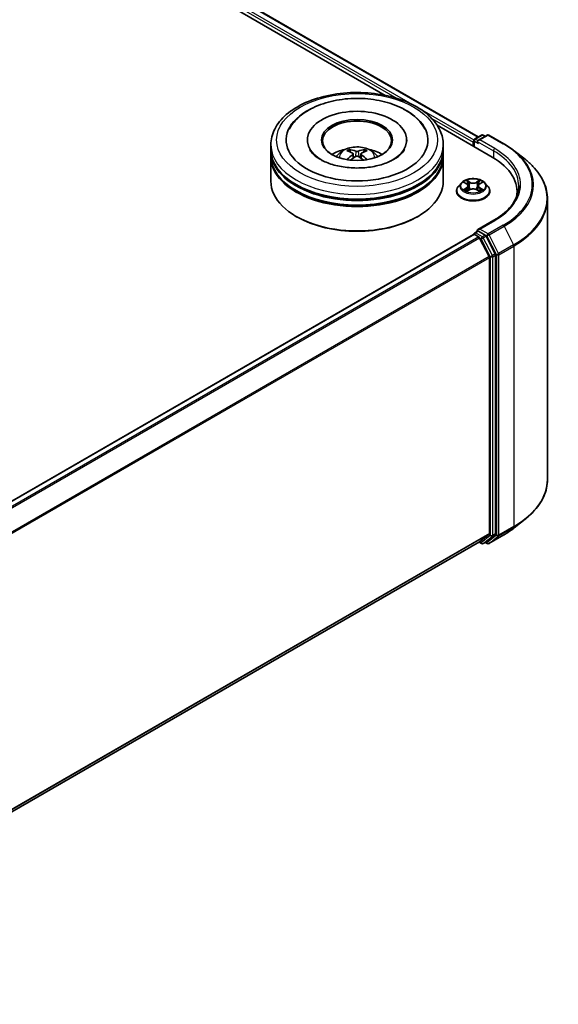
# Model space of a CAD drawing. Units: millimetres. Extents: x 36 to 7525, y 20 to 1284.
# Drawn here: x 478 to 537, y 503 to 610 of the extents above; entities that cross this region are included whole.
import ezdxf

# ---------------------------------------------------------------- set-up
doc = ezdxf.new("R2010")
doc.units = ezdxf.units.MM
doc.header["$LTSCALE"] = 2.5
doc.layers.add('Visible (ISO)', color=7, linetype='Continuous', lineweight=35)
doc.layers.add('Visible Narrow (ISO)', color=7, linetype='Continuous', lineweight=25)

msp = doc.modelspace()

# ---------------------------------------------------------------- linework, layer by layer
at = {"layer": 'Visible (ISO)'}
for p, q in [((417.6786, 661.3918), (528.0261, 597.6827)), ((416.865, 660.543), (517.9065, 602.2067)), ((523.5497, 598.9486), (529.5466, 595.4863)), ((505.4549, 596.3283), (505.4549, 596.8386)), ((509.4237, 597.3489), (509.4237, 597.2264)), ((520.2362, 597.3489), (520.2362, 597.2264)), ((524.2049, 596.3283), (524.2049, 596.8386)), ((527.4695, 597.0938), (527.4695, 596.6855)), ((527.5471, 597.2979), (527.5471, 596.6407)), ((527.6409, 597.4603), (528.3739, 597.8835)), ((528.993, 597.8837), (527.9891, 597.3041)), ((528.5614, 597.8835), (528.777, 597.759)), ((529.1805, 597.8837), (530.8157, 596.9396)), ((505.4549, 595.6649), (505.4549, 596.1752)), ((514.4003, 595.8578), (514.449, 595.4042)), ((515.2596, 595.8578), (515.2109, 595.4042)), ((524.2049, 595.6649), (524.2049, 596.1752)), ((531.9324, 596.186), (533.1143, 595.2504)), ((505.4549, 592.8582), (505.4549, 595.5118)), ((524.2049, 592.8582), (524.2049, 595.5118)), ((526.1877, 592.6844), (525.8777, 592.3386)), ((526.4914, 592.7224), (526.7575, 592.5633)), ((528.1814, 592.5633), (528.4476, 592.7224)), ((528.7512, 592.6844), (529.0613, 592.3386)), ((525.657, 591.7865), (525.657, 591.8073)), ((526.8063, 591.7748), (527.0834, 591.9294)), ((526.9214, 592.3448), (526.9726, 591.8676)), ((527.8555, 591.9294), (528.1327, 591.7748)), ((528.0176, 592.3448), (527.9664, 591.8676)), ((529.282, 591.7865), (529.282, 591.8073)), ((532.2376, 591.7355), (532.2376, 591.2921)), ((535.5501, 590.9146), (535.5501, 560.4069)), ((508.2892, 588.9798), (508.2008, 589.0309)), ((521.3707, 588.9798), (521.4591, 589.0309)), ((529.718, 588.6064), (527.9891, 587.6082)), ((527.6409, 587.2541), (527.9561, 587.436)), ((528.777, 587.0002), (528.044, 587.4234)), ((527.5083, 587.0755), (439.1694, 536.073)), ((527.5471, 587.0841), (527.5471, 587.0917)), ((527.6021, 587.0662), (528.0703, 586.7958)), ((528.1721, 586.682), (529.2065, 584.6515)), ((529.8694, 584.9418), (528.8789, 586.8863)), ((529.2372, 584.5357), (529.2372, 554.5383)), ((529.9002, 554.5031), (529.9002, 584.8261)), ((531.9324, 555.1354), (533.1143, 556.071)), ((529.2065, 554.458), (528.1721, 553.6219)), ((528.8789, 553.6222), (529.8694, 554.4228)), ((529.1805, 553.4378), (530.8157, 554.3818)), ((528.164, 553.6164), (440.9922, 503.2877)), ((528.1145, 553.5878), (528.3739, 553.438)), ((528.5614, 553.438), (528.8708, 553.6166)), ((528.993, 553.4378), (528.777, 553.5625))]:
    msp.add_line(p, q, dxfattribs=at)
for centre, start, end in [((527.7346, 597.2979), 120, 180), ((528.4677, 597.7211), 60, 120), ((529.0868, 597.7213), 60, 120), ((527.7346, 587.0917), 120, 180), ((528.4677, 553.6004), 240, 300), ((529.0868, 553.6002), 240, 300)]:
    msp.add_arc(centre, 0.1875, start, end, dxfattribs=at)
for centre, major_axis, ratio, start_param, end_param in [((514.8299, 597.3489), (7.7187, 0), 0.57735027, 2.28770637, 7.13707159), ((514.8299, 597.3489), (5.4063, 0), 0.57735027, 5.47106557, 10.23689769), ((514.8299, 597.2469), (-3.75, 0), 0.57735027, 2.37272528, 7.05205268), ((527.6021, 597.1703), (-0.0937, -0.1624), 0.57735027, 4.3540694, 5.49778714), ((528.1766, 597.1958), (-0.2652, 0), 0.57735027, 4.71238898, 6.28318531), ((528.044, 597.1193), (-0.0937, 0.1624), 0.57735027, 0.78539816, 2.35619449), ((514.8299, 596.1752), (9.375, 0), 0.57735027, 3.12745005, 6.29732791), ((514.8299, 596.3283), (-9.375, 0), 0.57735027, 0, 3.14159265), ((514.8299, 594.2871), (-3.75, 0), 0.57735027, 5.07628371, 5.53058844), ((514.8948, 592.5921), (2.1333, -3.4562), 0.49462411, 2.44776077, 2.68674507), ((514.7714, 592.5208), (-1.9108, 3.584), 0.65417299, 5.62601221, 5.86499651), ((514.8885, 592.5208), (-1.9108, -3.584), 0.65417299, 3.55978145, 3.79876575), ((514.7651, 592.5921), (2.1333, 3.4562), 0.49462411, 0.45484759, 0.69383188), ((514.8299, 594.2871), (-3.75, 0), 0.57735027, 3.89418952, 4.34849425), ((514.8299, 595.5118), (9.375, 0), 0.57735027, 3.12745005, 6.29732791), ((514.8299, 595.6649), (-9.375, 0), 0.57735027, 0, 3.14159265), ((514.8948, 592.5245), (-1.588, -3.7382), 0.59526289, 3.96282307, 4.19313336), ((514.7714, 592.5957), (2.4294, 3.2549), 0.55353421, 0.95931878, 1.15112494), ((514.8885, 592.5957), (2.4294, -3.2549), 0.55353421, 1.99046771, 2.18227387), ((514.7651, 592.5245), (-1.588, 3.7382), 0.59526289, 5.2316446, 5.46195489), ((523.0501, 591.7355), (9.1875, 0), 0.57735027, 6.17116049, 7.06858347), ((514.8299, 596.1752), (-9.25, 0), 0.57735027, 0.47828403, 2.66330862), ((514.8299, 592.8582), (9.375, 0), 0.57735027, 3.14159265, 6.28318531), ((514.8299, 595.5118), (-9.25, 0), 0.57735027, 0.47828403, 2.66330862), ((523.0501, 590.7149), (9.375, 0), 0.57735027, 0.15296584, 0.20062952), ((514.8299, 592.7561), (9.25, 0), 0.57735027, 3.92699082, 5.49778714), ((528.1766, 587.4999), (-0.2652, 0), 0.57735027, 4.71238898, 6.28318531), ((528.044, 587.5765), (-0.0937, -0.1624), 0.57735027, 5.49778714, 6.12363721), ((527.6021, 586.9131), (-0.0938, 0.1624), 0.57735027, 5.49778714, 6.28318531), ((528.0703, 586.6427), (0.0937, -0.1624), 0.57735027, 1.48013644, 2.35619449), ((528.777, 586.8471), (0.0937, -0.1624), 0.57735027, 1.48013644, 2.35619449), ((529.1047, 584.6123), (0.0938, -0.1624), 0.57735027, 0.78539816, 1.48013644), ((529.7676, 584.9026), (0.0938, -0.1624), 0.57735027, 0.78539816, 1.48013644), ((529.1047, 554.6148), (0.0938, -0.1624), 0.57735027, 0.09065989, 0.78539816), ((529.7676, 554.5796), (0.0938, -0.1624), 0.57735027, 0.09065989, 0.78539816), ((528.0703, 553.7788), (0.0937, -0.1624), 0.57735027, 0, 0.09065989), ((528.777, 553.779), (0.0938, -0.1624), 0.57735027, 0, 0.09065989)]:
    msp.add_ellipse(centre, major_axis=major_axis, ratio=ratio, start_param=start_param, end_param=end_param, dxfattribs=at)
msp.add_ellipse((514.8299, 597.3489), major_axis=(-3.875, 0), ratio=0.57735027, dxfattribs=at)
for points, knots in [([(505.4549, 596.8386), (505.4549, 597.4185), (505.6002, 597.9964), (506.1616, 599.1085), (506.5931, 599.6381), (507.7177, 600.6146), (508.4298, 601.0529), (510.0474, 601.7728), (510.9552, 602.0522), (512.865, 602.4242), (513.866, 602.5177), (515.8645, 602.5131), (516.8617, 602.4155), (518.7596, 602.0369), (519.6597, 601.7557), (521.2767, 601.028), (521.9927, 600.5808), (523.1519, 599.5535), (523.5994, 598.9734), (524.092, 597.8618), (524.2049, 597.3508), (524.2049, 596.8386)], [2.35619449, 2.35619449, 2.35619449, 2.35619449, 2.63979956, 2.63979956, 2.94299892, 2.94299892, 3.27026125, 3.27026125, 3.60153926, 3.60153926, 3.93100774, 3.93100774, 4.25962588, 4.25962588, 4.58913058, 4.58913058, 4.92042571, 4.92042571, 5.24730149, 5.24730149, 5.49778714, 5.49778714, 5.49778714, 5.49778714]), ([(509.5646, 600.6003), (510.2082, 600.9719), (510.9352, 601.2635), (512.4874, 601.6846), (513.3125, 601.8137), (514.9771, 601.904), (515.8161, 601.8665), (517.4402, 601.6284), (518.2248, 601.4274), (519.674, 600.8646), (520.3378, 600.5015), (521.4491, 599.6239), (521.9053, 599.1116), (522.2159, 598.5208)], [0, 0, 0, 0, 0.34615246, 0.34615246, 0.69176991, 0.69176991, 1.03414773, 1.03414773, 1.37755156, 1.37755156, 1.72487614, 1.72487614, 2.06148491, 2.06148491, 2.06148491, 2.06148491]), ([(507.444, 598.5208), (507.677, 598.9641), (507.9929, 599.3639), (508.7182, 600.0511), (509.1218, 600.3447), (509.5646, 600.6003)], [5.792496723, 5.792496723, 5.792496723, 5.792496723, 6.045076532, 6.045076532, 6.283185307, 6.283185307, 6.283185307, 6.283185307]), ([(530.8157, 596.9396), (530.8966, 596.8929), (530.9762, 596.8455), (531.133, 596.7492), (531.2101, 596.7003), (531.3617, 596.6011), (531.4363, 596.5509), (531.5827, 596.4489), (531.6545, 596.3973), (531.7955, 596.2926), (531.8647, 596.2397), (531.9324, 596.186)], [1.570796327, 1.570796327, 1.570796327, 1.570796327, 1.60184851, 1.60184851, 1.632900694, 1.632900694, 1.663952877, 1.663952877, 1.695005061, 1.695005061, 1.726057244, 1.726057244, 1.726057244, 1.726057244]), ([(520.0031, 596.3198), (520.001, 596.3158), (519.9988, 596.3117), (519.875, 596.0813), (519.6567, 595.8184), (519.051, 595.3496), (518.702, 595.1434), (517.8804, 594.7836), (517.4067, 594.6308), (516.3761, 594.4041), (515.8176, 594.3322), (514.6789, 594.2846), (514.0986, 594.31), (512.9873, 594.4554), (512.4562, 594.5751), (511.5079, 594.8862), (511.089, 595.0764), (510.4051, 595.487), (510.1376, 595.7064), (509.8174, 596.0576), (509.7228, 596.1942), (509.6568, 596.3198)], [2.65090407, 2.65090407, 2.65090407, 2.65090407, 2.65701002, 2.65701002, 2.99708441, 2.99708441, 3.27818735, 3.27818735, 3.56302964, 3.56302964, 3.8547369, 3.8547369, 4.14981683, 4.14981683, 4.44371087, 4.44371087, 4.73201286, 4.73201286, 5.01335571, 5.01335571, 5.20307756, 5.20307756, 5.20307756, 5.20307756]), ([(512.5932, 595.522), (512.6628, 595.6423), (512.745, 595.7489), (512.9833, 596.0011), (513.1514, 596.1246), (513.5504, 596.3498), (513.7875, 596.4378), (514.2894, 596.5598), (514.5552, 596.5904), (515.0842, 596.5917), (515.3471, 596.5631), (515.8595, 596.4431), (516.109, 596.3516), (516.564, 596.0918), (516.7737, 595.927), (516.989, 595.6462), (517.0296, 595.586), (517.0667, 595.522)], [4.24959902, 4.24959902, 4.24959902, 4.24959902, 4.4264439, 4.4264439, 4.7238013, 4.7238013, 5.09906125, 5.09906125, 5.49348614, 5.49348614, 5.8833225, 5.8833225, 6.2775903, 6.2775903, 6.65189618, 6.65189618, 6.74597526, 6.74597526, 6.74597526, 6.74597526]), ([(513.9774, 596.3036), (513.9839, 596.3028), (513.9914, 596.3004), (514.0052, 596.2933), (514.0136, 596.2869), (514.0265, 596.2736), (514.0333, 596.2644), (514.0417, 596.2491), (514.0451, 596.2408), (514.0475, 596.2331)], [0.0145600729, 0.0145600729, 0.0145600729, 0.0145600729, 0.0187226824, 0.0187226824, 0.0234298311, 0.0234298311, 0.0280690561, 0.0280690561, 0.0318101771, 0.0318101771, 0.0318101771, 0.0318101771]), ([(514.3479, 595.9239), (514.3651, 595.915), (514.3797, 595.9029), (514.398, 595.8752), (514.4017, 595.8595), (514.3991, 595.8291), (514.3925, 595.8124), (514.3722, 595.7847), (514.3608, 595.7735), (514.3479, 595.7633)], [-0.2036008625, -0.2036008625, -0.2036008625, -0.2036008625, -0.191101084, -0.191101084, -0.1786013054, -0.1786013054, -0.1660771911, -0.1660771911, -0.1569242563, -0.1569242563, -0.1569242563, -0.1569242563]), ([(514.969, 596.1219), (514.9497, 596.1142), (514.9255, 596.1077), (514.8734, 596.0995), (514.8454, 596.0978), (514.7933, 596.099), (514.7658, 596.1019), (514.7225, 596.1111), (514.7055, 596.1161), (514.6908, 596.1219)], [-0.2036008779, -0.2036008779, -0.2036008779, -0.2036008779, -0.1911010993, -0.1911010993, -0.1786013208, -0.1786013208, -0.1660772065, -0.1660772065, -0.1569242716, -0.1569242716, -0.1569242716, -0.1569242716]), ([(515.312, 595.7633), (515.2948, 595.7767), (515.2802, 595.7926), (515.2619, 595.825), (515.2582, 595.8417), (515.2608, 595.8714), (515.2673, 595.8864), (515.2877, 595.9088), (515.299, 595.9171), (515.312, 595.9239)], [-0.2036008625, -0.2036008625, -0.2036008625, -0.2036008625, -0.191101084, -0.191101084, -0.1786013054, -0.1786013054, -0.1660771911, -0.1660771911, -0.1569242563, -0.1569242563, -0.1569242563, -0.1569242563]), ([(515.6124, 596.2331), (515.6147, 596.2408), (515.6182, 596.2491), (515.6266, 596.2644), (515.6334, 596.2736), (515.6463, 596.2869), (515.6547, 596.2933), (515.6684, 596.3004), (515.676, 596.3028), (515.6825, 596.3036)], [0.0427285558, 0.0427285558, 0.0427285558, 0.0427285558, 0.0464696768, 0.0464696768, 0.0511089018, 0.0511089018, 0.0558160505, 0.0558160505, 0.05997866, 0.05997866, 0.05997866, 0.05997866]), ([(513.7619, 595.1983), (513.764, 595.1989), (513.7661, 595.1994), (513.7743, 595.2003), (513.7812, 595.199), (513.7872, 595.1955), (513.7882, 595.1948), (513.7891, 595.1941)], [0.0219671693, 0.0219671693, 0.0219671693, 0.0219671693, 0.0234298311, 0.0234298311, 0.02806905607, 0.02806905607, 0.02898517502, 0.02898517502, 0.02898517502, 0.02898517502]), ([(514.6908, 595.5653), (514.7102, 595.5775), (514.7343, 595.5878), (514.7865, 595.6007), (514.8145, 595.6034), (514.8665, 595.6015), (514.8941, 595.5969), (514.9374, 595.5825), (514.9544, 595.5745), (514.969, 595.5653)], [-0.2036008779, -0.2036008779, -0.2036008779, -0.2036008779, -0.1911010993, -0.1911010993, -0.1786013208, -0.1786013208, -0.1660772065, -0.1660772065, -0.1569242716, -0.1569242716, -0.1569242716, -0.1569242716]), ([(515.8707, 595.1941), (515.8717, 595.1948), (515.8727, 595.1955), (515.8787, 595.199), (515.8856, 595.2003), (515.8937, 595.1994), (515.8959, 595.1989), (515.898, 595.1983)], [0.04555355789, 0.04555355789, 0.04555355789, 0.04555355789, 0.04646967684, 0.04646967684, 0.05110890181, 0.05110890181, 0.05257156361, 0.05257156361, 0.05257156361, 0.05257156361]), ([(535.5501, 590.9146), (535.5501, 591.2269), (535.5159, 591.5391), (535.3802, 592.1575), (535.2787, 592.4636), (535.0108, 593.0641), (534.8445, 593.3586), (534.4504, 593.9313), (534.2228, 594.2096), (533.7102, 594.746), (533.4254, 595.0042), (533.1143, 595.2504)], [3.926990817, 3.926990817, 3.926990817, 3.926990817, 4.053018266, 4.053018266, 4.179045715, 4.179045715, 4.305073165, 4.305073165, 4.431100614, 4.431100614, 4.557128063, 4.557128063, 4.557128063, 4.557128063]), ([(528.7512, 592.6844), (528.6745, 592.77), (528.5771, 592.845), (528.3473, 592.9743), (528.2134, 593.0275), (527.9261, 593.1051), (527.7728, 593.1296), (527.4619, 593.1485), (527.3045, 593.143), (526.9999, 593.1024), (526.8528, 593.0674), (526.5823, 592.9699), (526.4592, 592.9072), (526.2919, 592.7874), (526.2357, 592.738), (526.1877, 592.6844)], [1.26296478, 1.26296478, 1.26296478, 1.26296478, 1.5839777, 1.5839777, 1.9184063, 1.9184063, 2.25148375, 2.25148375, 2.58279719, 2.58279719, 2.9145331, 2.9145331, 3.24851107, 3.24851107, 3.4494242, 3.4494242, 3.4494242, 3.4494242]), ([(526.5526, 592.6858), (526.5154, 592.7281), (526.4585, 592.7522), (526.4042, 592.7641), (526.4036, 592.7642), (526.403, 592.7644)], [0.0019022161, 0.0019022161, 0.0019022161, 0.0019022161, 0.0320559737, 0.0320559737, 0.0323943032, 0.0323943032, 0.0323943032, 0.0323943032]), ([(526.403, 592.7644), (526.4035, 592.7642), (526.4041, 592.764), (526.4097, 592.7618), (526.4147, 592.7599), (526.4197, 592.7578)], [-0.03239430317, -0.03239430317, -0.03239430317, -0.03239430317, -0.03205597372, -0.03205597372, -0.02897275834, -0.02897275834, -0.02897275834, -0.02897275834]), ([(526.7499, 592.962), (526.7497, 592.9622), (526.7494, 592.9624), (526.7488, 592.963), (526.7485, 592.9633), (526.7481, 592.9636)], [-0.000230599076, -0.000230599076, -0.000230599076, -0.000230599076, 0, 0, 0.000338329447, 0.000338329447, 0.000338329447, 0.000338329447]), ([(526.7481, 592.9636), (526.7483, 592.9633), (526.7485, 592.9629), (526.7489, 592.9623), (526.7491, 592.9621), (526.7493, 592.9618)], [-0.000338329447, -0.000338329447, -0.000338329447, -0.000338329447, 0, 0, 0.000241517914, 0.000241517914, 0.000241517914, 0.000241517914]), ([(526.9214, 592.3448), (526.9195, 592.3618), (526.9156, 592.3786), (526.9039, 592.4115), (526.8961, 592.4275), (526.877, 592.4583), (526.8656, 592.4732), (526.8398, 592.5014), (526.8253, 592.5149), (526.7934, 592.5403), (526.7761, 592.5522), (526.7575, 592.5633)], [0.847301519, 0.847301519, 0.847301519, 0.847301519, 0.988509822, 0.988509822, 1.129718125, 1.129718125, 1.270926428, 1.270926428, 1.412134731, 1.412134731, 1.553343034, 1.553343034, 1.553343034, 1.553343034]), ([(528.1814, 592.5633), (528.1629, 592.5522), (528.1455, 592.5403), (528.1137, 592.5149), (528.0992, 592.5014), (528.0733, 592.4732), (528.062, 592.4583), (528.0428, 592.4275), (528.035, 592.4115), (528.0233, 592.3786), (528.0194, 592.3618), (528.0176, 592.3448)], [3.159045946, 3.159045946, 3.159045946, 3.159045946, 3.300254249, 3.300254249, 3.441462552, 3.441462552, 3.582670855, 3.582670855, 3.723879158, 3.723879158, 3.865087461, 3.865087461, 3.865087461, 3.865087461]), ([(528.1139, 592.831), (528.149, 592.8794), (528.1689, 592.9294), (528.1904, 592.9629), (528.1906, 592.9633), (528.1908, 592.9636)], [0, 0, 0, 0, 0.0320559737, 0.0320559737, 0.0323943032, 0.0323943032, 0.0323943032, 0.0323943032]), ([(528.1908, 592.9636), (528.1905, 592.9633), (528.1901, 592.963), (528.1865, 592.9598), (528.1832, 592.9568), (528.1799, 592.9537)], [-0.03239430317, -0.03239430317, -0.03239430317, -0.03239430317, -0.03205597372, -0.03205597372, -0.02897275834, -0.02897275834, -0.02897275834, -0.02897275834]), ([(528.536, 592.7644), (528.5354, 592.7642), (528.5347, 592.7641), (528.5337, 592.7639), (528.5333, 592.7638), (528.5329, 592.7637)], [-0.000338329447, -0.000338329447, -0.000338329447, -0.000338329447, 0, 0, 0.000241517914, 0.000241517914, 0.000241517914, 0.000241517914]), ([(528.5332, 592.7633), (528.5336, 592.7635), (528.5339, 592.7636), (528.5349, 592.764), (528.5354, 592.7642), (528.536, 592.7644)], [-0.000230599076, -0.000230599076, -0.000230599076, -0.000230599076, 0, 0, 0.000338329447, 0.000338329447, 0.000338329447, 0.000338329447]), ([(525.8777, 592.3386), (525.8498, 592.3074), (525.8242, 592.2752), (525.7779, 592.2088), (525.7573, 592.1746), (525.7216, 592.1045), (525.7064, 592.0686), (525.6819, 591.9955), (525.6726, 591.9583), (525.6601, 591.8831), (525.657, 591.8452), (525.657, 591.8073)], [3.449424205, 3.449424205, 3.449424205, 3.449424205, 3.544937527, 3.544937527, 3.64045085, 3.64045085, 3.735964172, 3.735964172, 3.831477495, 3.831477495, 3.926990817, 3.926990817, 3.926990817, 3.926990817]), ([(525.657, 591.7865), (525.657, 591.6748), (525.6864, 591.5633), (525.8007, 591.3498), (525.8876, 591.2481), (526.1117, 591.0638), (526.251, 590.9819), (526.5659, 590.8481), (526.7417, 590.7965), (527.1115, 590.7284), (527.3053, 590.712), (527.6917, 590.7156), (527.8842, 590.7357), (528.2494, 590.8104), (528.422, 590.8651), (528.7301, 591.0048), (528.8655, 591.0897), (529.084, 591.2825), (529.1675, 591.3903), (529.2606, 591.5961), (529.282, 591.6912), (529.282, 591.7865)], [3.92699082, 3.92699082, 3.92699082, 3.92699082, 4.2267014, 4.2267014, 4.53911238, 4.53911238, 4.86360542, 4.86360542, 5.18933336, 5.18933336, 5.51408383, 5.51408383, 5.83843868, 5.83843868, 6.16327278, 6.16327278, 6.48907018, 6.48907018, 6.81298523, 6.81298523, 7.06858347, 7.06858347, 7.06858347, 7.06858347]), ([(526.4058, 591.9324), (526.4054, 591.9323), (526.405, 591.9322), (526.4041, 591.9318), (526.4035, 591.9316), (526.403, 591.9314)], [-0.000230599076, -0.000230599076, -0.000230599076, -0.000230599076, 0, 0, 0.000338329447, 0.000338329447, 0.000338329447, 0.000338329447]), ([(526.403, 591.9314), (526.4036, 591.9315), (526.4042, 591.9317), (526.4052, 591.9319), (526.4057, 591.932), (526.4061, 591.9321)], [-0.000338329447, -0.000338329447, -0.000338329447, -0.000338329447, 0, 0, 0.000241517914, 0.000241517914, 0.000241517914, 0.000241517914]), ([(526.6122, 591.9086), (526.6235, 591.8993), (526.6357, 591.8898), (526.6619, 591.871), (526.676, 591.8616), (526.7058, 591.8431), (526.7215, 591.8339), (526.7547, 591.816), (526.7721, 591.8072), (526.8009, 591.7937), (526.8117, 591.7889), (526.8228, 591.7841)], [4.534916607, 4.534916607, 4.534916607, 4.534916607, 4.605062038, 4.605062038, 4.675207469, 4.675207469, 4.7453529, 4.7453529, 4.815498331, 4.815498331, 4.856375894, 4.856375894, 4.856375894, 4.856375894]), ([(526.8173, 591.781), (526.787, 591.7829), (526.7684, 591.7635), (526.7485, 591.7328), (526.7483, 591.7325), (526.7481, 591.7322)], [0.0024310368, 0.0024310368, 0.0024310368, 0.0024310368, 0.0320559737, 0.0320559737, 0.0323943032, 0.0323943032, 0.0323943032, 0.0323943032]), ([(526.7481, 591.7322), (526.7485, 591.7325), (526.7488, 591.7328), (526.7525, 591.736), (526.7557, 591.7388), (526.759, 591.7416)], [-0.03239430317, -0.03239430317, -0.03239430317, -0.03239430317, -0.03205597372, -0.03205597372, -0.02897275834, -0.02897275834, -0.02897275834, -0.02897275834]), ([(527.8555, 591.9294), (527.8138, 591.9526), (527.7665, 591.9719), (527.6645, 592.0011), (527.6098, 592.0111), (527.498, 592.0211), (527.4409, 592.0211), (527.3291, 592.0111), (527.2745, 592.0011), (527.1725, 591.9719), (527.1251, 591.9526), (527.0834, 591.9294)], [1.58824962, 1.58824962, 1.58824962, 1.58824962, 1.89542757, 1.89542757, 2.20260552, 2.20260552, 2.50978346, 2.50978346, 2.81696141, 2.81696141, 3.12413936, 3.12413936, 3.12413936, 3.12413936]), ([(528.1161, 591.7841), (528.1272, 591.7889), (528.1381, 591.7937), (528.1668, 591.8072), (528.1842, 591.816), (528.2174, 591.8339), (528.2332, 591.8431), (528.263, 591.8616), (528.277, 591.871), (528.3033, 591.8898), (528.3155, 591.8993), (528.3268, 591.9086)], [6.139198394, 6.139198394, 6.139198394, 6.139198394, 6.180075957, 6.180075957, 6.250221388, 6.250221388, 6.320366819, 6.320366819, 6.390512249, 6.390512249, 6.46065768, 6.46065768, 6.46065768, 6.46065768]), ([(528.189, 591.7338), (528.1893, 591.7335), (528.1895, 591.7333), (528.1901, 591.7328), (528.1905, 591.7325), (528.1908, 591.7322)], [-0.000230599076, -0.000230599076, -0.000230599076, -0.000230599076, 0, 0, 0.000338329447, 0.000338329447, 0.000338329447, 0.000338329447]), ([(528.1908, 591.7322), (528.1906, 591.7325), (528.1904, 591.7328), (528.19, 591.7334), (528.1899, 591.7337), (528.1897, 591.7339)], [-0.000338329447, -0.000338329447, -0.000338329447, -0.000338329447, 0, 0, 0.000241517914, 0.000241517914, 0.000241517914, 0.000241517914]), ([(528.3795, 591.9335), (528.4164, 591.9404), (528.477, 591.9438), (528.5347, 591.9317), (528.5354, 591.9315), (528.536, 591.9314)], [0, 0, 0, 0, 0.0320559737, 0.0320559737, 0.0323943032, 0.0323943032, 0.0323943032, 0.0323943032]), ([(528.536, 591.9314), (528.5354, 591.9316), (528.5349, 591.9318), (528.5293, 591.9339), (528.5243, 591.9357), (528.5192, 591.9375)], [-0.03239430317, -0.03239430317, -0.03239430317, -0.03239430317, -0.03205597372, -0.03205597372, -0.02897275834, -0.02897275834, -0.02897275834, -0.02897275834]), ([(529.282, 591.8073), (529.282, 591.8452), (529.2788, 591.8831), (529.2664, 591.9583), (529.257, 591.9955), (529.2326, 592.0686), (529.2174, 592.1045), (529.1816, 592.1746), (529.161, 592.2088), (529.1148, 592.2752), (529.0892, 592.3074), (529.0613, 592.3386)], [0.785398163, 0.785398163, 0.785398163, 0.785398163, 0.880911486, 0.880911486, 0.976424808, 0.976424808, 1.071938131, 1.071938131, 1.167451453, 1.167451453, 1.262964775, 1.262964775, 1.262964775, 1.262964775]), ([(532.4251, 592.3479), (532.4251, 592.0758), (532.388, 591.8037), (532.24, 591.2639), (532.1289, 590.9963), (531.8334, 590.4713), (531.6491, 590.2141), (531.2104, 589.717), (530.9561, 589.4772), (530.3832, 589.022), (530.0647, 588.8065), (529.718, 588.6064)], [2.35619449, 2.35619449, 2.35619449, 2.35619449, 2.513274123, 2.513274123, 2.670353756, 2.670353756, 2.827433388, 2.827433388, 2.984513021, 2.984513021, 3.141592654, 3.141592654, 3.141592654, 3.141592654]), ([(527.9561, 587.436), (527.9641, 587.4407), (527.9776, 587.4432), (528.0092, 587.4394), (528.0272, 587.4331), (528.044, 587.4234)], [0.038953354, 0.038953354, 0.038953354, 0.038953354, 0.0503345484, 0.0503345484, 0.0617157428, 0.0617157428, 0.0617157428, 0.0617157428]), ([(535.5501, 560.4069), (535.5501, 560.0946), (535.5159, 559.7823), (535.3802, 559.164), (535.2787, 558.8579), (535.0108, 558.2573), (534.8445, 557.9629), (534.4504, 557.3901), (534.2228, 557.1119), (533.7102, 556.5755), (533.4254, 556.3173), (533.1143, 556.071)], [2.35619449, 2.35619449, 2.35619449, 2.35619449, 2.482221939, 2.482221939, 2.608249389, 2.608249389, 2.734276838, 2.734276838, 2.860304287, 2.860304287, 2.986331736, 2.986331736, 2.986331736, 2.986331736]), ([(530.8157, 554.3818), (530.8966, 554.4285), (530.9762, 554.476), (531.133, 554.5723), (531.2101, 554.6212), (531.3617, 554.7203), (531.4363, 554.7706), (531.5827, 554.8726), (531.6545, 554.9242), (531.7955, 555.0288), (531.8647, 555.0818), (531.9324, 555.1354)], [3.141592654, 3.141592654, 3.141592654, 3.141592654, 3.172644837, 3.172644837, 3.203697021, 3.203697021, 3.234749204, 3.234749204, 3.265801387, 3.265801387, 3.296853571, 3.296853571, 3.296853571, 3.296853571])]:
    msp.add_open_spline(points, degree=3, knots=knots, dxfattribs=at)
for points, weights in [([(514.1046, 596.0382), (514.0771, 596.132), (514.0475, 596.2331)], [1.08273581125, 1.07755563389, 1.07090462461]), ([(515.6124, 596.2331), (515.5828, 596.132), (515.5553, 596.0382)], [1.07090461894, 1.07755562758, 1.08273580442])]:
    msp.add_rational_spline(points, weights, degree=2, dxfattribs=at)
for points in [[(513.7895, 595.1939), (513.7894, 595.1939), (513.7893, 595.194), (513.7892, 595.1941)], [(515.8707, 595.1941), (515.8706, 595.194), (515.8705, 595.1939), (515.8704, 595.1939)], [(526.4197, 592.7578), (526.444, 592.7479), (526.4685, 592.7361), (526.4914, 592.7225)], [(528.1799, 592.9537), (528.149, 592.9248), (528.1175, 592.8892), (528.0823, 592.8548)], [(528.4475, 592.7225), (528.4475, 592.7225), (528.4476, 592.7225), (528.4476, 592.7225)], [(526.759, 591.7416), (526.7745, 591.7545), (526.7901, 591.7659), (526.8062, 591.7749)], [(528.5192, 591.9375), (528.4719, 591.9538), (528.4239, 591.9639), (528.3879, 591.9708)]]:
    msp.add_open_spline(points, degree=3, dxfattribs=at)
at = {"layer": 'Visible Narrow (ISO)'}
for p, q in [((417.5849, 661.3825), (527.9712, 597.651)), ((416.984, 660.8826), (519.185, 601.8768)), ((417.1166, 661.1122), (521.0345, 601.1152)), ((521.6127, 600.7814), (527.5547, 597.3507)), ((522.9511, 599.7025), (527.4695, 597.0938)), ((527.6021, 597.2214), (528.044, 596.9662)), ((527.6021, 596.609), (527.6021, 597.2214)), ((527.7346, 597.451), (528.4677, 597.8742)), ((527.9891, 597.3041), (527.7346, 597.451)), ((527.9114, 597.1958), (529.6792, 596.1752)), ((528.1766, 597.3489), (529.0868, 597.8744)), ((529.8118, 596.4049), (528.1766, 597.3489)), ((528.4677, 597.8742), (528.7221, 597.7273)), ((529.0868, 597.8744), (530.7219, 596.9303)), ((514.6908, 596.1219), (514.6509, 595.5401)), ((514.969, 596.1219), (515.009, 595.5401)), ((529.6792, 596.1752), (529.6792, 595.4082)), ((514.3479, 595.7633), (514.3792, 595.3541)), ((515.312, 595.7633), (515.2807, 595.3541)), ((526.403, 592.7644), (526.7415, 592.562)), ((527.0986, 592.7682), (526.7481, 592.9636)), ((526.8566, 592.8548), (527.077, 592.732)), ((527.0455, 592.2894), (526.9335, 592.6932)), ((527.077, 592.732), (527.0455, 592.2894)), ((528.1908, 592.9636), (527.8403, 592.7682)), ((527.862, 592.732), (528.0823, 592.8548)), ((527.862, 592.732), (527.8935, 592.2894)), ((528.0054, 592.6932), (527.8935, 592.2894)), ((528.1975, 592.562), (528.536, 592.7644)), ((526.7415, 592.1338), (526.403, 591.9314)), ((526.5511, 591.9708), (526.7639, 592.098)), ((526.6639, 591.8699), (526.6416, 591.9058)), ((526.7481, 591.7322), (527.0986, 591.9276)), ((526.7639, 592.098), (526.7858, 591.8008)), ((526.7878, 591.775), (526.7878, 591.7749)), ((526.7886, 591.764), (526.7886, 591.764)), ((527.8403, 591.9276), (528.1908, 591.7322)), ((528.1504, 591.764), (528.1504, 591.764)), ((528.1512, 591.775), (528.1512, 591.7749)), ((528.1751, 592.098), (528.1531, 591.8008)), ((528.1751, 592.098), (528.3879, 591.9708)), ((528.536, 591.9314), (528.1975, 592.1338)), ((528.2973, 591.9058), (528.275, 591.8699)), ((528.1766, 587.653), (529.8118, 588.5971)), ((527.7346, 587.2448), (528.044, 587.4234)), ((528.4677, 586.8216), (527.7346, 587.2448)), ((529.0868, 587.1275), (528.1766, 587.653)), ((530.7219, 588.0716), (529.0868, 587.1275)), ((529.1886, 587.0137), (530.8238, 587.9577)), ((530.8238, 587.9577), (531.8582, 585.9273)), ((527.6021, 587.0662), (439.2244, 536.0413)), ((528.0703, 586.7958), (439.6927, 535.771)), ((528.1721, 586.682), (439.8422, 535.6846)), ((528.1691, 586.6878), (528.3351, 586.5919)), ((528.3351, 586.5919), (529.3256, 584.6475)), ((528.777, 587.0002), (528.4677, 586.8216)), ((528.5695, 586.7077), (528.8789, 586.8863)), ((529.5601, 584.7632), (528.5695, 586.7077)), ((528.777, 587.0002), (528.9542, 586.8979)), ((528.9542, 586.8979), (529.9885, 584.8674)), ((530.223, 584.9832), (529.1886, 587.0137)), ((531.8582, 585.9273), (530.223, 584.9832)), ((530.2537, 584.8674), (531.8889, 585.8115)), ((531.8889, 585.8115), (531.8889, 555.3038)), ((529.2065, 584.6515), (440.9387, 533.69)), ((529.2372, 584.5357), (440.9869, 533.5844)), ((529.3256, 584.6475), (529.3256, 554.3245)), ((529.8694, 584.9418), (529.5601, 584.7632)), ((529.5908, 584.6475), (529.9002, 584.8261)), ((529.5908, 554.3245), (529.5908, 584.6475)), ((529.9885, 584.8674), (529.9885, 554.3597)), ((530.2537, 554.3597), (530.2537, 584.8674)), ((530.223, 554.2794), (531.8582, 555.2235)), ((531.8889, 555.3038), (530.2537, 554.3597)), ((530.8238, 554.3874), (531.8582, 555.2235)), ((529.2372, 554.5383), (440.9922, 503.59)), ((529.2065, 554.458), (440.9922, 503.5275)), ((529.3256, 554.3245), (528.3351, 553.5238)), ((528.5695, 553.4436), (529.5601, 554.2442)), ((529.9885, 554.3597), (528.9542, 553.5236)), ((530.8238, 554.3874), (529.1886, 553.4433)), ((529.1886, 553.4433), (530.223, 554.2794)), ((529.5601, 554.2442), (529.8694, 554.4228)), ((529.9002, 554.5031), (529.5908, 554.3245)), ((528.1721, 553.6219), (440.9922, 503.2886)), ((528.3351, 553.5238), (528.1691, 553.6196)), ((528.8789, 553.6222), (528.5695, 553.4436)), ((528.9542, 553.5236), (528.8319, 553.5942))]:
    msp.add_line(p, q, dxfattribs=at)
for centre, major_axis in [((514.8299, 597.3489), (8.75, 0)), ((527.4695, 592.3479), (1.3384, 0))]:
    msp.add_ellipse(centre, major_axis=major_axis, ratio=0.57735027, dxfattribs=at)
for centre, major_axis, ratio, start_param, end_param in [((514.8299, 596.8386), (-9.375, 0), 0.57735027, 0, 3.14159265), ((527.7346, 597.2979), (-0.1875, 0), 0.57735027, 0, 0.78539816), ((527.7346, 597.2979), (0.0938, 0.1624), 0.57735027, 0.78539816, 2.35619449), ((527.7346, 597.2979), (-0.0938, 0.1624), 0.57735027, 5.49778714, 6.28318531), ((528.4677, 597.7211), (-0.0938, 0.1624), 0.57735027, 5.49778714, 6.28318531), ((528.4677, 597.7211), (0.0937, 0.1624), 0.57735027, 0, 0.78539816), ((529.0868, 597.7213), (-0.0938, 0.1624), 0.57735027, 5.49778714, 6.28318531), ((529.0868, 597.7213), (0.0937, 0.1624), 0.57735027, 0, 0.78539816), ((530.7219, 596.7772), (0.0937, 0.1624), 0.57735027, 0, 0.78539816), ((523.0501, 592.501), (10.8497, 0), 0.57735027, 5.49778714, 7.06858347), ((514.8299, 595.4761), (-1.918, 0), 0.57735027, 3.07614718, 6.34863078), ((514.8299, 595.6682), (-1.3921, 0), 0.57735027, 5.37148447, 5.62408982), ((514.8299, 595.6368), (1.2957, 0), 0.57735027, 2.21917021, 2.42536283), ((514.8299, 595.6368), (1.2957, 0), 0.57735027, 0.71622982, 0.92242245), ((514.8299, 595.6682), (-1.3921, 0), 0.57735027, 3.80068814, 4.05329349), ((529.8118, 596.2518), (0.0938, 0.1624), 0.57735027, 0.78539816, 2.35619449), ((523.0501, 592.3479), (9.375, 0), 0.57735027, 0, 0.78539816), ((523.0501, 592.501), (9.5625, 0), 0.57735027, 5.49778714, 7.06858347), ((523.0501, 592.4459), (10.9937, 0), 0.57735027, 5.49778714, 6.91332255), ((523.0501, 591.0126), (12.4565, 0), 0.57735027, 5.49778714, 6.91332255), ((527.4695, 592.3014), (-1.4432, 0), 0.57735027, 5.8056187, 9.90234457), ((527.4695, 592.3479), (-1.2875, 0), 0.57735027, 5.30710262, 5.68847167), ((527.4695, 592.2061), (1.0076, 0), 0.57735027, 2.17629431, 2.42062218), ((526.7415, 592.5365), (0.016, 0.0268), 0.58733849, 0, 0.79427846), ((526.3575, 592.3479), (0.5339, 0), 0.57735027, 5.51524044, 7.05113018), ((526.835, 592.8441), (-0.0255, -0.018), 0.18497367, 1.04331702, 2.43849919), ((526.7526, 592.7141), (0.1323, -0.2644), 0.54762693, 1.22702055, 1.84227642), ((526.9119, 592.6825), (-0.0301, -0.0083), 0.22291783, 3.85158054, 5.20700366), ((527.0986, 592.7427), (-0.0152, -0.0273), 0.56718618, 3.91841516, 5.40194502), ((527.4695, 592.9666), (0.565, 0), 0.57735027, 3.94444411, 5.48033385), ((527.4695, 592.9899), (-0.5339, 0), 0.57735027, 0.80285146, 2.3387412), ((527.8403, 592.7427), (0.0152, -0.0273), 0.56718618, 0.88124028, 2.36477015), ((528.5815, 592.3479), (-0.5339, 0), 0.57735027, 5.51524044, 7.05113018), ((528.1863, 592.7141), (-0.1323, -0.2644), 0.54762693, 4.44090888, 5.05616476), ((528.027, 592.6825), (-0.0301, 0.0083), 0.22291783, 4.2177743, 5.57319742), ((527.4695, 592.2061), (1.0076, 0), 0.57735027, 0.72097047, 0.96529834), ((528.1039, 592.8441), (-0.0255, 0.018), 0.18497367, 0.70309346, 2.09827563), ((528.1975, 592.5365), (-0.016, 0.0268), 0.58733849, 5.48890685, 6.28318531), ((527.4695, 592.3479), (-1.2875, 0), 0.57735027, 3.7363063, 4.11767534), ((527.4695, 591.8629), (-1.7923, 0), 0.57735027, 5.8056187, 9.90234457), ((527.4695, 591.8073), (-1.8125, 0), 0.57735027, 0, 3.14159265), ((527.4695, 591.7865), (1.8125, 0), 0.57735027, 3.14159265, 6.28318531), ((527.4695, 592.3479), (1.2875, 0), 0.57735027, 3.7363063, 4.11767534), ((526.5735, 591.9605), (-0.006, -0.0307), 0.77975364, 4.52690487, 5.92208704), ((526.4779, 591.7278), (-0.0986, -0.2353), 0.71221962, 2.67200967, 3.28726555), ((526.664, 591.8956), (-0.0266, -0.0165), 0.72973605, 5.16344533, 5.77548257), ((526.7415, 592.1083), (0.016, -0.0268), 0.58733849, 0.86378433, 2.3473142), ((526.3575, 592.3246), (0.565, 0), 0.57735027, 5.51524044, 6.34508866), ((527.0238, 592.2787), (-0.0301, -0.0083), 0.22288452, 3.85157383, 5.20261978), ((527.0986, 591.9021), (-0.0152, 0.0273), 0.56718618, 5.5063628, 6.28318531), ((527.4695, 591.7059), (0.5339, 0), 0.57735027, 0.80285146, 2.3387412), ((527.8403, 591.9021), (0.0152, 0.0273), 0.56718618, 0, 0.7768225), ((527.9151, 592.2787), (-0.0301, 0.0083), 0.22288452, 4.22215818, 5.57320413), ((528.5815, 592.3246), (-0.565, 0), 0.57735027, 6.22128195, 7.05113018), ((528.1975, 592.1083), (-0.016, -0.0268), 0.58733849, 3.93587111, 5.41940097), ((527.4695, 592.3479), (1.2875, 0), 0.57735027, 5.30710262, 5.68847167), ((528.4611, 591.7278), (0.0986, -0.2353), 0.71221962, 2.99591976, 3.61117564), ((528.2749, 591.8956), (-0.0266, 0.0165), 0.72973605, 3.64929539, 4.26133263), ((528.3655, 591.9605), (0.006, -0.0307), 0.77975364, 0.36109827, 1.75628044), ((523.0501, 590.9146), (12.5, 0), 0.57735027, 5.49778714, 6.28318531), ((529.8118, 588.444), (-0.0938, 0.1624), 0.57735027, 5.49778714, 6.28318531), ((527.7346, 587.0917), (0.0938, 0.1624), 0.57735027, 0.78539816, 2.06167901), ((527.7346, 587.0917), (-0.0938, 0.1624), 0.57735027, 5.49778714, 6.28318531), ((530.7219, 587.9185), (0.0937, -0.1624), 0.57735027, 1.48013644, 2.35619449), ((527.7346, 587.0917), (-0.1875, 0), 0.57735027, 0, 0.07012361), ((528.4677, 586.6685), (0.0938, 0.1624), 0.57735027, 0.78539816, 2.35619449), ((528.4677, 586.6685), (-0.1671, -0.0851), 0.07392213, 0.61742098, 2.18821731), ((528.4677, 586.6685), (-0.0938, 0.1624), 0.57735027, 4.62172909, 5.49778714), ((529.0868, 586.9744), (0.0938, 0.1624), 0.57735027, 0.78539816, 2.35619449), ((529.0868, 586.9744), (-0.1671, -0.0851), 0.07392213, 0.61742098, 2.18821731), ((529.0868, 586.9744), (-0.0938, 0.1624), 0.57735027, 4.62172909, 5.49778714), ((531.7563, 585.8881), (-0.0938, 0.1624), 0.57735027, 3.92699082, 4.62172909), ((529.4582, 584.724), (0.1671, 0.0851), 0.07392213, 3.75901364, 5.32980996), ((529.4582, 584.724), (-0.1875, 0), 0.57735027, 0.78539816, 2.35619449), ((529.4582, 584.724), (-0.0938, 0.1624), 0.57735027, 3.92699082, 4.62172909), ((530.1211, 584.944), (0.1671, 0.0851), 0.07392213, 3.75901364, 5.32980996), ((530.1211, 584.944), (-0.1875, 0), 0.57735027, 0.78539816, 2.35619449), ((530.1211, 584.944), (-0.0938, 0.1624), 0.57735027, 3.92699082, 4.62172909), ((523.0501, 560.4069), (12.5, 0), 0.57735027, 5.49778714, 6.28318531), ((523.0501, 558.8756), (-10.9937, 0), 0.57735027, 2.35619449, 2.51145541), ((523.0501, 560.3088), (12.4565, 0), 0.57735027, 5.49778714, 5.65304806), ((531.7563, 555.3803), (0.0938, -0.1624), 0.57735027, 0.09065989, 0.78539816), ((529.4582, 554.401), (0.1875, 0), 0.57735027, 3.92699082, 5.49778714), ((529.4582, 554.401), (0.1179, -0.1458), 0.8131434, 4.58504495, 6.15584128), ((529.4582, 554.401), (0.0938, -0.1624), 0.57735027, 0.09065989, 0.78539816), ((530.1211, 554.4362), (0.1875, 0), 0.57735027, 3.92699082, 5.49778714), ((530.1211, 554.4362), (0.1179, -0.1458), 0.8131434, 4.58504495, 6.15584128), ((530.1211, 554.4362), (0.0938, -0.1624), 0.57735027, 0.09065989, 0.78539816), ((530.7219, 554.5442), (0.0938, -0.1624), 0.57735027, 0, 0.09065989), ((528.4677, 553.6004), (-0.0938, -0.1624), 0.57735027, 5.49778714, 6.28318531), ((528.4677, 553.6004), (0.1179, -0.1458), 0.8131434, 4.58504495, 6.15584128), ((528.4677, 553.6004), (0.0938, -0.1624), 0.57735027, 0, 0.09065989), ((529.0868, 553.6002), (0.1179, -0.1458), 0.8131434, 4.58504495, 6.15584128), ((529.0868, 553.6002), (-0.0938, -0.1624), 0.57735027, 5.49778714, 6.28318531), ((529.0868, 553.6002), (0.0938, -0.1624), 0.57735027, 0, 0.09065989)]:
    msp.add_ellipse(centre, major_axis=major_axis, ratio=ratio, start_param=start_param, end_param=end_param, dxfattribs=at)
for points in [[(526.7493, 592.9618), (526.7703, 592.9286), (526.7903, 592.8791), (526.8251, 592.831)], [(526.8566, 592.8548), (526.8179, 592.8925), (526.7838, 592.9319), (526.7499, 592.962)], [(526.8251, 592.831), (526.8567, 592.7871), (526.8816, 592.736), (526.896, 592.6845)], [(526.896, 592.6845), (526.9333, 592.5499), (526.9707, 592.4153), (527.008, 592.2807)], [(527.9309, 592.2807), (527.9683, 592.4153), (528.0056, 592.5499), (528.043, 592.6845)], [(528.043, 592.6845), (528.0573, 592.736), (528.0822, 592.7871), (528.1139, 592.831)], [(528.5329, 592.7637), (528.4795, 592.7518), (528.4233, 592.7278), (528.3863, 592.6858)], [(528.4476, 592.7225), (528.4749, 592.7388), (528.5044, 592.7523), (528.5332, 592.7633)], [(526.5511, 591.9708), (526.5115, 591.9633), (526.4575, 591.9518), (526.4058, 591.9324)], [(526.4061, 591.9321), (526.4628, 591.9438), (526.5228, 591.9404), (526.5594, 591.9335)], [(526.5594, 591.9335), (526.5789, 591.9298), (526.5967, 591.9213), (526.6121, 591.9086)], [(527.008, 592.2807), (527.0395, 592.1672), (527.0761, 592.0558), (527.1201, 591.9481)], [(527.1498, 591.9611), (527.1091, 592.0677), (527.0749, 592.1776), (527.0455, 592.2894)], [(527.8935, 592.2894), (527.8641, 592.1776), (527.8299, 592.0677), (527.7892, 591.9611)], [(527.8189, 591.9481), (527.8628, 592.0558), (527.8994, 592.1672), (527.9309, 592.2807)], [(528.1897, 591.7339), (528.1702, 591.7638), (528.1517, 591.7829), (528.1216, 591.781)], [(528.1327, 591.7749), (528.152, 591.7641), (528.1706, 591.7499), (528.189, 591.7338)], [(528.3268, 591.9086), (528.3422, 591.9213), (528.3601, 591.9298), (528.3795, 591.9335)]]:
    msp.add_open_spline(points, degree=3, dxfattribs=at)

doc.saveas('drawing.dxf')
